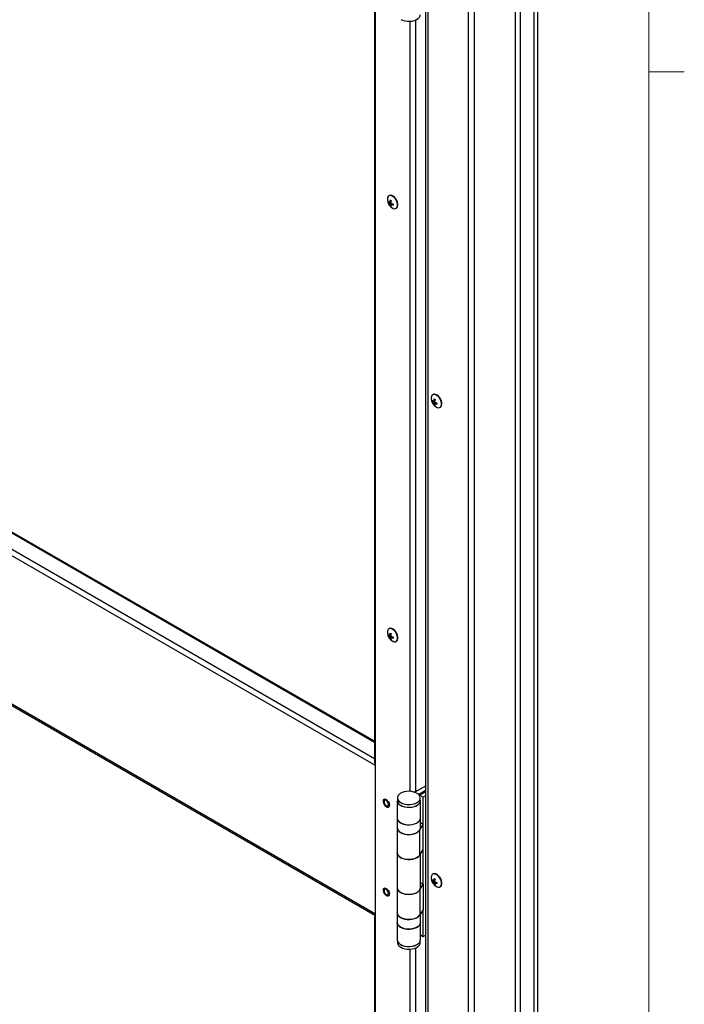
# Model space of a CAD drawing. Units: inches. Extents: x -12.7 to 9.3, y -0.3 to 8.2.
# Drawn here: x -3.1 to -1.9, y 4.3 to 6 of the extents above; entities that cross this region are included whole.
import ezdxf

# ---------------------------------------------------------------- set-up
doc = ezdxf.new("R2010")
doc.units = ezdxf.units.IN
doc.header["$MEASUREMENT"] = 0

msp = doc.modelspace()

# ---------------------------------------------------------------- linework, layer by layer
at = {"color": 7, "linetype": 'Continuous', "lineweight": 18}
for p, q in [((-1.94617, -0.086721), (-1.94617, 7.913279)), ((-1.94617, 7.913279), (-1.94617, 3.913279)), ((-1.94617, 5.913279), (-1.88367, 5.913279))]:
    msp.add_line(p, q, dxfattribs=at)
at = {"color": 7, "linetype": 'Continuous', "lineweight": 25}
for p, q in [((-2.428928, 6.575643), (-2.428928, 4.697872)), ((-2.426975, 4.69515), (-2.426975, 6.572922)), ((-2.141393, 2.761888), (-2.141393, 6.273013)), ((-2.338828, 6.26621), (-2.338828, 2.755084)), ((-2.148422, 6.263216), (-2.148422, 2.752091)), ((-2.334627, 6.247976), (-2.334627, 2.750459)), ((-2.181185, 6.240491), (-2.181185, 2.756583)), ((-2.1727, 6.235592), (-2.1727, 2.751685)), ((-2.263209, 2.702426), (-2.263209, 6.213552)), ((-2.252838, 2.702426), (-2.252838, 6.213552)), ((-2.402733, 5.695342), (-2.403407, 5.694953)), ((-2.402025, 5.683188), (-2.399894, 5.684033)), ((-2.399908, 5.684028), (-2.399895, 5.684029)), ((-2.404653, 5.683472), (-2.402738, 5.683696)), ((-2.400105, 5.682079), (-2.402025, 5.680971)), ((-2.401172, 5.677444), (-2.400021, 5.67899)), ((-2.400105, 5.679863), (-2.398307, 5.681285)), ((-2.398318, 5.681276), (-2.398311, 5.681286)), ((-2.390608, 5.672782), (-2.389934, 5.673171)), ((-2.428928, 4.734998), (-4.012188, 5.648995)), ((-2.325588, 5.345149), (-2.326262, 5.34476)), ((-2.327507, 5.33328), (-2.325593, 5.333504)), ((-2.324879, 5.332995), (-2.322749, 5.333841)), ((-2.322959, 5.331887), (-2.324879, 5.330778)), ((-2.324027, 5.327251), (-2.322876, 5.328797)), ((-2.32296, 5.32967), (-2.321162, 5.331092)), ((-2.322763, 5.333835), (-2.32275, 5.333837)), ((-2.321173, 5.331084), (-2.321165, 5.331094)), ((-2.313463, 5.322589), (-2.312789, 5.322978)), ((-3.902902, 5.280642), (-2.426975, 4.428608)), ((-2.404653, 4.921367), (-2.402738, 4.921592)), ((-2.402733, 4.933237), (-2.403407, 4.932848)), ((-2.402025, 4.921083), (-2.399894, 4.921928)), ((-2.399908, 4.921923), (-2.399895, 4.921924)), ((-2.400105, 4.919974), (-2.402025, 4.918866)), ((-2.401172, 4.915339), (-2.400021, 4.916885)), ((-2.400105, 4.917758), (-2.398307, 4.91918)), ((-2.398318, 4.919171), (-2.398311, 4.919181)), ((-2.390608, 4.910677), (-2.389934, 4.911066)), ((-2.426975, 4.422426), (-2.426975, 4.69515)), ((-2.365693, 4.64698), (-2.365693, 4.64678)), ((-2.365693, 4.64698), (-2.365243, 4.646743)), ((-2.338828, 4.655957), (-2.357624, 4.645107)), ((-2.357443, 4.646439), (-2.357443, 4.645211)), ((-2.355086, 4.64766), (-2.356264, 4.64698)), ((-2.355086, 4.646572), (-2.355086, 4.64766)), ((-2.351293, 4.641468), (-2.338828, 4.648664)), ((-2.349547, 4.639972), (-2.338828, 4.64616)), ((-2.388621, 4.630393), (-2.388621, 4.599773)), ((-2.388442, 4.635256), (-2.388442, 4.630393)), ((-2.34323, 4.636326), (-2.349547, 4.639972)), ((-2.349547, 4.639472), (-2.349547, 4.639972)), ((-2.348176, 4.630393), (-2.348176, 4.635256)), ((-2.347996, 4.599773), (-2.347996, 4.630393)), ((-2.338828, 4.638867), (-2.34323, 4.636326)), ((-2.34323, 4.588694), (-2.34323, 4.636326)), ((-2.388621, 4.599773), (-2.388621, 4.582762)), ((-2.347996, 4.582762), (-2.347996, 4.599773)), ((-2.388621, 4.582762), (-2.388621, 4.538532)), ((-2.349123, 4.578911), (-2.34323, 4.588694)), ((-2.349123, 4.534681), (-2.349123, 4.578911)), ((-2.34323, 4.588694), (-2.347996, 4.591446)), ((-2.34323, 4.544465), (-2.34323, 4.588694)), ((-2.349123, 4.534681), (-2.34323, 4.544465)), ((-2.34323, 4.483224), (-2.34323, 4.544465)), ((-2.388621, 4.538532), (-2.388621, 4.477292)), ((-2.347996, 4.477292), (-2.347996, 4.536552)), ((-2.327507, 4.489521), (-2.325593, 4.489745)), ((-2.325588, 4.50139), (-2.326262, 4.501001)), ((-2.324879, 4.489236), (-2.322749, 4.490082)), ((-2.322959, 4.488128), (-2.324879, 4.487019)), ((-2.322763, 4.490076), (-2.32275, 4.490078)), ((-2.388621, 4.477292), (-2.388621, 4.433063)), ((-2.349123, 4.473441), (-2.34323, 4.483224)), ((-2.349123, 4.473441), (-2.349123, 4.429211)), ((-2.34323, 4.483224), (-2.347996, 4.485976)), ((-2.34323, 4.483224), (-2.34323, 4.438995)), ((-2.324027, 4.483492), (-2.322876, 4.485038)), ((-2.32296, 4.485911), (-2.321162, 4.487333)), ((-2.321173, 4.487325), (-2.321165, 4.487335)), ((-2.313463, 4.478831), (-2.312789, 4.479219)), ((-2.34323, 4.438995), (-2.349123, 4.429211)), ((-2.34323, 4.391364), (-2.34323, 4.438995)), ((-2.428928, 4.425147), (-2.428928, 2.547375)), ((-2.426975, 2.544654), (-2.426975, 4.422426)), ((-2.388621, 4.433063), (-2.388621, 4.416051)), ((-2.347996, 4.416051), (-2.347996, 4.431082)), ((-2.388621, 4.416051), (-2.388621, 4.385431)), ((-2.347996, 4.385431), (-2.347996, 4.416051)), ((-2.347996, 4.394115), (-2.34323, 4.391364)), ((-2.34323, 4.391364), (-2.338828, 4.393905)), ((-2.388442, 4.383876), (-2.388442, 4.380568)), ((-2.348176, 4.380568), (-2.348176, 4.383876))]:
    msp.add_line(p, q, dxfattribs=at)
at = {"color": 8, "linetype": 'Continuous', "lineweight": 25}
for p, q in [((-2.365693, 4.64698), (-2.365693, 6.002126)), ((-2.356264, 4.64698), (-2.356264, 6.004336)), ((-2.428928, 4.704169), (-4.038566, 5.633394)), ((-2.428928, 4.732744), (-4.013817, 5.647681)), ((-2.426975, 4.692156), (-4.047758, 5.627814)), ((-2.426975, 4.430863), (-3.900209, 5.281343)), ((-2.365693, 3.013898), (-2.365693, 4.369044)), ((-2.356264, 3.013898), (-2.356264, 4.371255))]:
    msp.add_line(p, q, dxfattribs=at)
at = {"color": 7, "linetype": 'Continuous', "lineweight": 25, "flags": 128}
for points in [[(-2.382545, 6.005431), (-2.379152, 6.003857), (-2.375252, 6.00274), (-2.371027, 6.002133), (-2.366675, 6.002065), (-2.362399, 6.002539), (-2.3584, 6.003532), (-2.354864, 6.004998), (-2.351957, 6.006869), (-2.349814, 6.009057), (-2.348536, 6.011459), (-2.348176, 6.01365)], [(-2.395869, 5.672841), (-2.393976, 5.672269), (-2.391788, 5.672315), (-2.389986, 5.673218), (-2.388706, 5.674911), (-2.388041, 5.677268), (-2.388041, 5.680114), (-2.388706, 5.683239), (-2.389986, 5.68641), (-2.391788, 5.689393), (-2.393976, 5.691966), (-2.39639, 5.693938), (-2.398849, 5.695164), (-2.401171, 5.695551), (-2.403185, 5.695072), (-2.404741, 5.693762), (-2.405723, 5.691718), (-2.405986, 5.690367)], [(-2.389934, 5.673171), (-2.389313, 5.673607), (-2.388032, 5.6753), (-2.387367, 5.677657), (-2.387367, 5.680503), (-2.388032, 5.683628), (-2.389313, 5.686799), (-2.391114, 5.689782), (-2.393303, 5.692355), (-2.395716, 5.694327), (-2.398175, 5.695552), (-2.400498, 5.69594), (-2.402512, 5.695461), (-2.402733, 5.695342)], [(-2.318723, 5.322649), (-2.316831, 5.322077), (-2.314643, 5.322123), (-2.312841, 5.323026), (-2.31156, 5.324718), (-2.310895, 5.327075), (-2.310895, 5.329922), (-2.31156, 5.333046), (-2.312841, 5.336218), (-2.314643, 5.3392), (-2.316831, 5.341773), (-2.319244, 5.343746), (-2.321704, 5.344971), (-2.324026, 5.345359), (-2.32604, 5.34488), (-2.327595, 5.34357), (-2.328577, 5.341526), (-2.328841, 5.340175)], [(-2.312789, 5.322978), (-2.312168, 5.323415), (-2.310887, 5.325107), (-2.310222, 5.327464), (-2.310222, 5.330311), (-2.310887, 5.333435), (-2.312168, 5.336607), (-2.313969, 5.339589), (-2.316157, 5.342162), (-2.318571, 5.344135), (-2.32103, 5.34536), (-2.323353, 5.345748), (-2.325366, 5.345269), (-2.325588, 5.345149)], [(-2.395869, 4.910737), (-2.393976, 4.910165), (-2.391788, 4.910211), (-2.389986, 4.911114), (-2.388706, 4.912806), (-2.388041, 4.915163), (-2.388041, 4.918009), (-2.388706, 4.921134), (-2.389986, 4.924305), (-2.391788, 4.927288), (-2.393976, 4.929861), (-2.39639, 4.931833), (-2.398849, 4.933059), (-2.401171, 4.933446), (-2.403185, 4.932967), (-2.404741, 4.931658), (-2.405723, 4.929614), (-2.405986, 4.928263)], [(-2.389934, 4.911066), (-2.389313, 4.911502), (-2.388032, 4.913195), (-2.387367, 4.915552), (-2.387367, 4.918398), (-2.388032, 4.921523), (-2.389313, 4.924694), (-2.391114, 4.927677), (-2.393303, 4.93025), (-2.395716, 4.932222), (-2.398175, 4.933448), (-2.400498, 4.933835), (-2.402512, 4.933356), (-2.402733, 4.933237)], [(-2.382545, 4.627038), (-2.379152, 4.625463), (-2.375252, 4.624347), (-2.371027, 4.62374), (-2.366675, 4.623672), (-2.362399, 4.624146), (-2.3584, 4.625139), (-2.354864, 4.626605), (-2.351957, 4.628476), (-2.349814, 4.630663), (-2.348536, 4.633066), (-2.348183, 4.635571), (-2.348771, 4.638061), (-2.350272, 4.64042), (-2.352617, 4.642538), (-2.355695, 4.644315), (-2.359363, 4.645669), (-2.36345, 4.646535), (-2.367764, 4.646875), (-2.372103, 4.646671), (-2.376265, 4.645933), (-2.380054, 4.644696), (-2.383295, 4.643018), (-2.385835, 4.640976), (-2.387555, 4.638668), (-2.388376, 4.636199), (-2.388258, 4.633687), (-2.387207, 4.631248), (-2.385273, 4.628997), (-2.382545, 4.627038)], [(-2.41345, 4.629385), (-2.413366, 4.628221), (-2.412756, 4.625889), (-2.411624, 4.623607), (-2.410087, 4.621611), (-2.408293, 4.620109), (-2.406399, 4.619266), (-2.404578, 4.619229), (-2.403134, 4.62002), (-2.402254, 4.621418), (-2.401931, 4.623282), (-2.402192, 4.625517), (-2.403025, 4.62786), (-2.403861, 4.629255)], [(-2.413276, 4.629142), (-2.412927, 4.626786), (-2.411928, 4.624345), (-2.410412, 4.622149), (-2.408586, 4.620494), (-2.406696, 4.619605), (-2.404996, 4.619601), (-2.403717, 4.620483), (-2.403031, 4.622132), (-2.403031, 4.624324), (-2.403717, 4.626765), (-2.404996, 4.629123), (-2.406696, 4.631082), (-2.408586, 4.632376), (-2.410412, 4.63283), (-2.411928, 4.632383), (-2.412927, 4.631096), (-2.413276, 4.629142)], [(-2.413276, 4.629132), (-2.412928, 4.626779), (-2.41193, 4.624342), (-2.410418, 4.62215), (-2.408595, 4.620499), (-2.406708, 4.619612), (-2.405011, 4.619608), (-2.403734, 4.620488), (-2.40305, 4.622134), (-2.40305, 4.624322), (-2.403734, 4.626758), (-2.405011, 4.629113), (-2.406708, 4.631068), (-2.408595, 4.632359), (-2.410418, 4.632812), (-2.41193, 4.632367), (-2.412928, 4.631082), (-2.413276, 4.629132)], [(-2.411961, 4.628372), (-2.411668, 4.626506), (-2.410836, 4.624586), (-2.409589, 4.622904), (-2.408119, 4.621718), (-2.406649, 4.621207), (-2.405402, 4.621449), (-2.404569, 4.622407), (-2.404277, 4.623936), (-2.404569, 4.625803), (-2.405402, 4.627723), (-2.406649, 4.629404), (-2.408119, 4.630591), (-2.409589, 4.631102), (-2.410836, 4.63086), (-2.411668, 4.629901), (-2.411961, 4.628372)], [(-2.404463, 4.619843), (-2.403725, 4.620493), (-2.40304, 4.622139), (-2.40304, 4.624328), (-2.403725, 4.626764), (-2.405002, 4.629118), (-2.406698, 4.631073), (-2.408585, 4.632364), (-2.410408, 4.632818), (-2.411756, 4.632476)], [(-2.388442, 4.631948), (-2.388442, 4.631946), (-2.388543, 4.629364), (-2.387662, 4.626832), (-2.385843, 4.624473), (-2.383173, 4.622401), (-2.379782, 4.620717), (-2.375835, 4.619502), (-2.371523, 4.618815), (-2.367055, 4.618689), (-2.362647, 4.619132), (-2.358515, 4.62012), (-2.354857, 4.621607), (-2.351852, 4.62352), (-2.349645, 4.625766), (-2.348343, 4.628237), (-2.348009, 4.630812), (-2.348176, 4.631948)], [(-2.382545, 4.622175), (-2.379152, 4.6206), (-2.375252, 4.619484), (-2.371027, 4.618877), (-2.366675, 4.618809), (-2.362399, 4.619283), (-2.3584, 4.620276), (-2.354864, 4.621742), (-2.351957, 4.623613), (-2.349814, 4.6258), (-2.348536, 4.628203), (-2.348176, 4.630393)], [(-2.388621, 4.599773), (-2.388543, 4.598744), (-2.387662, 4.596212), (-2.385843, 4.593853), (-2.383173, 4.591781), (-2.379782, 4.590096), (-2.375835, 4.588881), (-2.371523, 4.588194), (-2.367055, 4.588069), (-2.362647, 4.588511), (-2.358515, 4.5895), (-2.354857, 4.590987), (-2.351852, 4.5929), (-2.349645, 4.595146), (-2.348343, 4.597616), (-2.347996, 4.599773)], [(-2.382672, 4.591481), (-2.379248, 4.589893), (-2.375314, 4.588766), (-2.371051, 4.588154), (-2.36666, 4.588085), (-2.362347, 4.588563), (-2.358312, 4.589565), (-2.354744, 4.591045), (-2.351811, 4.592932), (-2.349649, 4.595139), (-2.34836, 4.597563), (-2.347996, 4.599773)], [(-2.388621, 4.582762), (-2.388365, 4.580906), (-2.387176, 4.578417), (-2.385071, 4.576138), (-2.382153, 4.574181), (-2.378564, 4.57264), (-2.374477, 4.571589), (-2.370092, 4.571081), (-2.365619, 4.571139), (-2.361278, 4.57176), (-2.357277, 4.572916), (-2.353811, 4.574548), (-2.351049, 4.57658), (-2.349123, 4.578911)], [(-2.382672, 4.57447), (-2.379248, 4.572881), (-2.375314, 4.571755), (-2.371051, 4.571143), (-2.36666, 4.571074), (-2.362347, 4.571552), (-2.358312, 4.572554), (-2.354744, 4.574033), (-2.351811, 4.575921), (-2.349649, 4.578128), (-2.34836, 4.580552), (-2.347996, 4.582762)], [(-2.388621, 4.538532), (-2.388365, 4.536677), (-2.387176, 4.534188), (-2.385071, 4.531909), (-2.382153, 4.529952), (-2.378564, 4.52841), (-2.374477, 4.52736), (-2.370092, 4.526851), (-2.365619, 4.526909), (-2.361278, 4.527531), (-2.357277, 4.528686), (-2.353811, 4.530319), (-2.351049, 4.53235), (-2.349123, 4.534681)], [(-2.349123, 4.534681), (-2.349645, 4.533905), (-2.351852, 4.531659), (-2.354857, 4.529746), (-2.358515, 4.528259), (-2.362647, 4.527271), (-2.367055, 4.526829), (-2.371523, 4.526954), (-2.375835, 4.527641), (-2.379782, 4.528856), (-2.383173, 4.53054), (-2.385843, 4.532612), (-2.387662, 4.534971), (-2.388543, 4.537503), (-2.388621, 4.538532)], [(-2.318723, 4.47889), (-2.316831, 4.478318), (-2.314643, 4.478364), (-2.312841, 4.479267), (-2.31156, 4.48096), (-2.310895, 4.483317), (-2.310895, 4.486163), (-2.31156, 4.489288), (-2.312841, 4.492459), (-2.314643, 4.495442), (-2.316831, 4.498015), (-2.319244, 4.499987), (-2.321704, 4.501212), (-2.324026, 4.5016), (-2.32604, 4.501121), (-2.327595, 4.499811), (-2.328577, 4.497767), (-2.328841, 4.496416)], [(-2.312789, 4.479219), (-2.312168, 4.479656), (-2.310887, 4.481348), (-2.310222, 4.483705), (-2.310222, 4.486552), (-2.310887, 4.489676), (-2.312168, 4.492848), (-2.313969, 4.49583), (-2.316157, 4.498403), (-2.318571, 4.500376), (-2.32103, 4.501601), (-2.323353, 4.501989), (-2.325366, 4.50151), (-2.325588, 4.50139)], [(-2.41345, 4.472881), (-2.413366, 4.471718), (-2.412756, 4.469385), (-2.411624, 4.467103), (-2.410087, 4.465108), (-2.408293, 4.463605), (-2.406399, 4.462763), (-2.404578, 4.462726), (-2.403134, 4.463516), (-2.402254, 4.464915), (-2.401931, 4.466778), (-2.402192, 4.469013), (-2.403025, 4.471356), (-2.403861, 4.472752)], [(-2.413276, 4.472639), (-2.412927, 4.470282), (-2.411928, 4.467841), (-2.410412, 4.465645), (-2.408586, 4.463991), (-2.406696, 4.463101), (-2.404996, 4.463098), (-2.403717, 4.463979), (-2.403031, 4.465628), (-2.403031, 4.467821), (-2.403717, 4.470261), (-2.404996, 4.47262), (-2.406696, 4.474578), (-2.408586, 4.475872), (-2.410412, 4.476326), (-2.411928, 4.47588), (-2.412927, 4.474593), (-2.413276, 4.472639)], [(-2.413276, 4.472628), (-2.412928, 4.470275), (-2.41193, 4.467839), (-2.410418, 4.465647), (-2.408595, 4.463995), (-2.406708, 4.463108), (-2.405011, 4.463104), (-2.403734, 4.463984), (-2.40305, 4.46563), (-2.40305, 4.467818), (-2.403734, 4.470255), (-2.405011, 4.472609), (-2.406708, 4.474564), (-2.408595, 4.475855), (-2.410418, 4.476309), (-2.41193, 4.475863), (-2.412928, 4.474578), (-2.413276, 4.472628)], [(-2.411961, 4.471869), (-2.411668, 4.470002), (-2.410836, 4.468082), (-2.409589, 4.466401), (-2.408119, 4.465214), (-2.406649, 4.464703), (-2.405402, 4.464945), (-2.404569, 4.465904), (-2.404277, 4.467433), (-2.404569, 4.469299), (-2.405402, 4.471219), (-2.406649, 4.472901), (-2.408119, 4.474087), (-2.409589, 4.474598), (-2.410836, 4.474356), (-2.411668, 4.473398), (-2.411961, 4.471869)], [(-2.404463, 4.46334), (-2.403725, 4.46399), (-2.40304, 4.465635), (-2.40304, 4.467824), (-2.403725, 4.47026), (-2.405002, 4.472614), (-2.406698, 4.474569), (-2.408585, 4.475861), (-2.410408, 4.476314), (-2.411756, 4.475973)], [(-2.388621, 4.477292), (-2.388365, 4.475437), (-2.387176, 4.472947), (-2.385071, 4.470669), (-2.382153, 4.468711), (-2.378564, 4.46717), (-2.374477, 4.466119), (-2.370092, 4.465611), (-2.365619, 4.465669), (-2.361278, 4.466291), (-2.357277, 4.467446), (-2.353811, 4.469079), (-2.351049, 4.47111), (-2.349123, 4.473441)], [(-2.388621, 4.477292), (-2.388543, 4.476263), (-2.387662, 4.473731), (-2.385843, 4.471372), (-2.383173, 4.4693), (-2.379782, 4.467615), (-2.375835, 4.4664), (-2.371523, 4.465713), (-2.367055, 4.465588), (-2.362647, 4.46603), (-2.358515, 4.467019), (-2.354857, 4.468506), (-2.351852, 4.470418), (-2.349645, 4.472665), (-2.348343, 4.475135), (-2.347996, 4.477292)], [(-2.349123, 4.429211), (-2.351049, 4.42688), (-2.353811, 4.424849), (-2.357277, 4.423217), (-2.361278, 4.422061), (-2.365619, 4.42144), (-2.370092, 4.421382), (-2.374477, 4.42189), (-2.378564, 4.422941), (-2.382153, 4.424482), (-2.385071, 4.426439), (-2.387176, 4.428718), (-2.388365, 4.431207), (-2.388621, 4.433063)], [(-2.382672, 4.424771), (-2.379248, 4.423182), (-2.375314, 4.422056), (-2.371051, 4.421444), (-2.36666, 4.421375), (-2.362347, 4.421853), (-2.358312, 4.422855), (-2.354744, 4.424334), (-2.351811, 4.426222), (-2.349649, 4.428429), (-2.349123, 4.429211)], [(-2.347996, 4.416051), (-2.348343, 4.413895), (-2.349645, 4.411424), (-2.351852, 4.409178), (-2.354857, 4.407265), (-2.358515, 4.405778), (-2.362647, 4.40479), (-2.367055, 4.404347), (-2.371523, 4.404473), (-2.375835, 4.40516), (-2.379782, 4.406375), (-2.383173, 4.408059), (-2.385843, 4.410131), (-2.387662, 4.41249), (-2.388543, 4.415022), (-2.388621, 4.416051)], [(-2.382672, 4.40776), (-2.379248, 4.406171), (-2.375314, 4.405044), (-2.371051, 4.404432), (-2.36666, 4.404364), (-2.362347, 4.404842), (-2.358312, 4.405844), (-2.354744, 4.407323), (-2.351811, 4.40921), (-2.349649, 4.411418), (-2.34836, 4.413842), (-2.347996, 4.416051)], [(-2.388621, 4.385431), (-2.388543, 4.384402), (-2.387662, 4.38187), (-2.385843, 4.379511), (-2.383173, 4.377439), (-2.379782, 4.375754), (-2.375835, 4.374539), (-2.371523, 4.373853), (-2.367055, 4.373727), (-2.362647, 4.37417), (-2.358515, 4.375158), (-2.354857, 4.376645), (-2.351852, 4.378558), (-2.349645, 4.380804), (-2.348343, 4.383274), (-2.347996, 4.385431)], [(-2.382545, 4.377213), (-2.379152, 4.375638), (-2.375252, 4.374521), (-2.371027, 4.373915), (-2.366675, 4.373847), (-2.362399, 4.37432), (-2.3584, 4.375313), (-2.354864, 4.37678), (-2.351957, 4.37865), (-2.349814, 4.380838), (-2.348536, 4.383241), (-2.348176, 4.385431)], [(-2.382545, 4.37235), (-2.379152, 4.370775), (-2.375252, 4.369658), (-2.371027, 4.369052), (-2.366675, 4.368984), (-2.362399, 4.369457), (-2.3584, 4.370451), (-2.354864, 4.371917), (-2.351957, 4.373787), (-2.349814, 4.375975), (-2.348536, 4.378378), (-2.348176, 4.380568)]]:
    msp.add_lwpolyline(points, dxfattribs=at)
at = {"color": 7, "linetype": 'Continuous', "lineweight": 25}
for centre, radius, start, end in [((-2.389168, 5.688393), 0.016933, 173.303346, 180), ((-2.389168, 5.688393), 0.016933, 180, 246.691277), ((-2.393847, 5.684504), 0.010855, 174.547286, 185.452714), ((-2.395734, 5.692874), 0.01155, 219.447745, 236.997202), ((-2.382622, 5.681653), 0.019463, 162.3789, 175.478517), ((-2.350541, 5.773187), 0.099488, 239.408684, 240.596693), ((-2.376299, 5.680492), 0.023859, 165.381952, 176.186492), ((-2.396093, 5.689833), 0.010664, 216.617083, 236.204955), ((-2.391382, 5.681677), 0.010666, 183.797895, 203.384063), ((-2.394877, 5.686285), 0.010853, 234.54958, 245.455796), ((-2.389577, 5.70349), 0.02386, 243.816184, 254.619847), ((-2.388569, 5.680468), 0.011552, 183.005784, 200.553969), ((-2.391733, 5.697434), 0.019463, 244.524287, 257.623247), ((-2.29648, 5.679454), 0.09943, 179.4056, 180.5944), ((-2.312023, 5.3382), 0.016933, 173.303346, 180), ((-2.312023, 5.3382), 0.016933, 180, 246.691277), ((-2.305477, 5.331461), 0.019463, 162.3789, 175.478517), ((-2.273396, 5.422994), 0.099488, 239.408684, 240.596693), ((-2.316701, 5.334311), 0.010855, 174.547286, 185.452714), ((-2.318589, 5.342681), 0.01155, 219.447745, 236.997202), ((-2.318948, 5.339641), 0.010664, 216.617083, 236.204955), ((-2.314236, 5.331485), 0.010666, 183.797895, 203.384063), ((-2.317732, 5.336093), 0.010853, 234.54958, 245.455796), ((-2.299154, 5.3303), 0.023859, 165.381952, 176.186492), ((-2.312432, 5.353298), 0.02386, 243.816184, 254.619847), ((-2.311424, 5.330276), 0.011552, 183.005784, 200.553969), ((-2.314588, 5.347241), 0.019463, 244.524287, 257.623247), ((-2.219335, 5.329261), 0.09943, 179.4056, 180.5944), ((-2.389168, 4.926288), 0.016933, 173.303346, 180), ((-2.389168, 4.926288), 0.016933, 180, 246.691277), ((-2.393847, 4.922399), 0.010855, 174.547286, 185.452714), ((-2.395734, 4.930769), 0.01155, 219.447745, 236.997202), ((-2.396093, 4.927728), 0.010664, 216.617083, 236.204955), ((-2.382622, 4.919548), 0.019463, 162.3789, 175.478517), ((-2.350541, 5.011082), 0.099488, 239.408684, 240.596693), ((-2.376299, 4.918388), 0.023859, 165.381952, 176.186492), ((-2.391382, 4.919572), 0.010666, 183.797895, 203.384063), ((-2.394877, 4.92418), 0.010853, 234.54958, 245.455796), ((-2.389577, 4.941386), 0.02386, 243.816184, 254.619847), ((-2.388569, 4.918364), 0.011552, 183.005784, 200.553969), ((-2.391733, 4.935329), 0.019463, 244.524287, 257.623247), ((-2.29648, 4.917349), 0.09943, 179.4056, 180.5944), ((-2.425591, 4.698204), 0.003353, 185.694799, 245.625342), ((-2.360705, 4.655262), 0.009397, 272.785846, 298.196875), ((-2.409777, 4.629896), 0.003709, 127.127095, 187.926839), ((-2.378526, 4.631284), 0.009956, 185.130291, 246.18985), ((-2.378617, 4.600671), 0.010045, 185.130291, 246.18985), ((-2.378617, 4.58366), 0.010045, 185.130291, 246.18985), ((-2.312023, 4.494441), 0.016933, 173.303346, 180), ((-2.312023, 4.494441), 0.016933, 180, 246.691277), ((-2.316701, 4.490552), 0.010855, 174.547286, 185.452714), ((-2.318589, 4.498922), 0.01155, 219.447745, 236.997202), ((-2.318948, 4.495882), 0.010664, 216.617083, 236.204955), ((-2.305477, 4.487702), 0.019463, 162.3789, 175.478517), ((-2.273396, 4.579235), 0.099488, 239.408684, 240.596693), ((-2.299154, 4.486541), 0.023859, 165.381952, 176.186492), ((-2.312432, 4.509539), 0.02386, 243.816184, 254.619847), ((-2.409777, 4.473392), 0.003709, 127.127095, 187.926839), ((-2.314236, 4.487726), 0.010666, 183.797895, 203.384063), ((-2.317732, 4.492334), 0.010853, 234.54958, 245.455796), ((-2.311424, 4.486517), 0.011552, 183.005784, 200.553969), ((-2.314588, 4.503482), 0.019463, 244.524287, 257.623247), ((-2.219335, 4.485503), 0.09943, 179.4056, 180.5944), ((-2.425942, 4.425147), 0.002911, 110.783421, 249.216579), ((-2.378617, 4.433961), 0.010045, 185.130291, 246.18985), ((-2.378617, 4.416949), 0.010045, 185.130291, 246.18985), ((-2.378296, 4.386582), 0.010287, 191.159773, 245.606812), ((-2.378526, 4.381458), 0.009956, 185.130291, 246.18985)]:
    msp.add_arc(centre, radius, start, end, dxfattribs=at)

doc.saveas('drawing.dxf')
